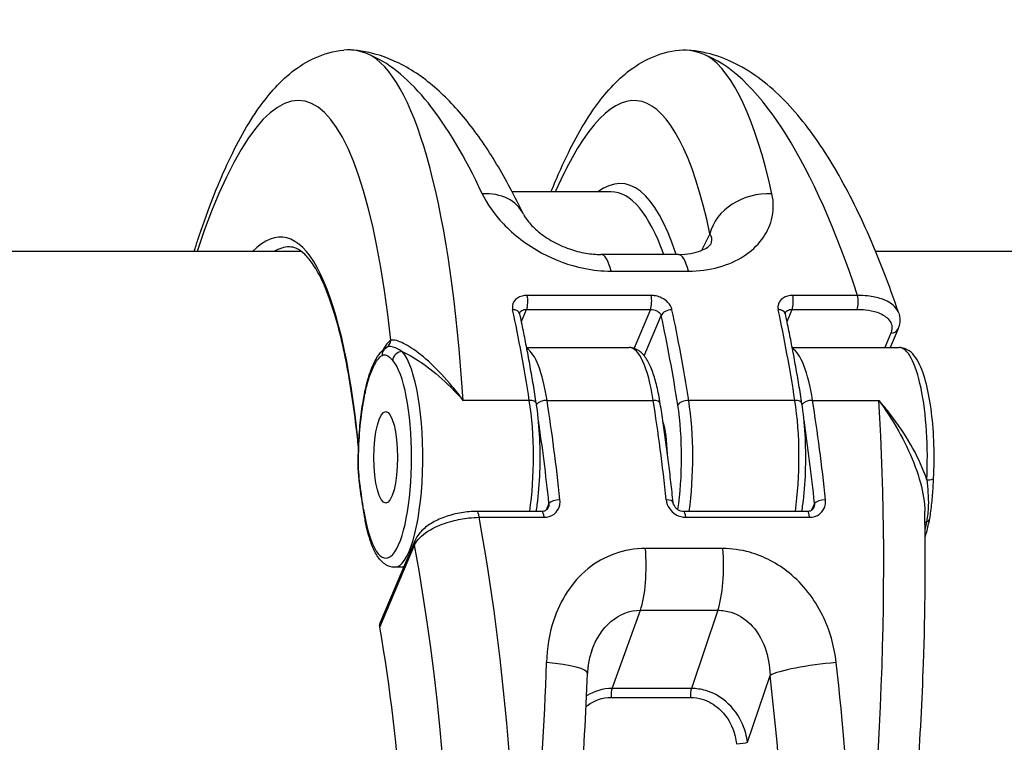
# Model space of a CAD drawing. Units: millimetres. Extents: x -11244 to -2671, y 1247 to 8472.
# Drawn here: x -6224 to -6171, y 4651 to 4690 of the extents above; entities that cross this region are included whole.
import ezdxf

# ---------------------------------------------------------------- set-up
doc = ezdxf.new("R2010")
doc.units = ezdxf.units.MM
doc.header["$LTSCALE"] = 45
doc.layers.add('SW_Toestellen', color=2, linetype='Continuous')

msp = doc.modelspace()

# ---------------------------------------------------------------- linework, layer by layer
at = {"layer": 'SW_Toestellen'}
for p, q in [((-6192.194, 4680.742), (-6197.591, 4680.742)), ((-6186.802, 4678.462), (-6187.259, 4677.552)), ((-6209.104, 4677.492), (-6564.587, 4677.492)), ((-6188.529, 4677.33), (-6192.755, 4677.33)), ((-5822.274, 4677.492), (-6177.757, 4677.492)), ((-6192.203, 4676.419), (-6187.976, 4676.419)), ((-6190.016, 4675.091), (-6196.781, 4675.091)), ((-6178.741, 4675.091), (-6182.283, 4675.091)), ((-6197.093, 4673.664), (-6196.811, 4674.332)), ((-6196.811, 4674.332), (-6190.045, 4674.332)), ((-6190.045, 4674.332), (-6190.943, 4672.204)), ((-6190.387, 4671.791), (-6189.458, 4673.992)), ((-6182.595, 4673.664), (-6182.313, 4674.332)), ((-6182.313, 4674.332), (-6178.77, 4674.332)), ((-6176.537, 4673.266), (-6176.966, 4672.247)), ((-6176.931, 4673.033), (-6177.262, 4672.247)), ((-6196.81, 4672.247), (-6191.213, 4672.247)), ((-6182.311, 4672.247), (-6176.474, 4672.247)), ((-6196.664, 4669.363), (-6200.277, 4669.363)), ((-6195.698, 4669.363), (-6189.898, 4669.363)), ((-6182.166, 4669.363), (-6187.965, 4669.363)), ((-6181.199, 4669.363), (-6177.586, 4669.363)), ((-6195.592, 4663.737), (-6195.751, 4663.361)), ((-6181.094, 4663.737), (-6181.253, 4663.361)), ((-6195.979, 4663.296), (-6199.521, 4663.296)), ((-6181.481, 4663.296), (-6188.246, 4663.296)), ((-6199.401, 4662.975), (-6195.859, 4662.975)), ((-6188.127, 4662.975), (-6181.361, 4662.975)), ((-6204.827, 4656.972), (-6202.933, 4661.459)), ((-6202.918, 4661.691), (-6204.799, 4657.234)), ((-6186.098, 4661.27), (-6190.325, 4661.27)), ((-6203.527, 4660.247), (-6204.02, 4660.247)), ((-6192.146, 4653.628), (-6190.599, 4657.904)), ((-6190.599, 4657.904), (-6186.372, 4657.904)), ((-6186.372, 4657.904), (-6187.813, 4653.628)), ((-6184.755, 4650.688), (-6183.524, 4654.341)), ((-6187.813, 4653.628), (-6192.146, 4653.628)), ((-6192.197, 4653.138), (-6187.863, 4653.138))]:
    msp.add_line(p, q, dxfattribs=at)
for centre, major_axis, ratio, start_param, end_param in [((-6211.934, 4648.895), (2.787, 36.836), 0.211438, 5.428999, 6.981295), ((-6209.011, 4648.671), (-2.791, -39.836), 0.214895, 2.131972, 3.024407), ((-6204.16, 4648.671), (-2.918, 39.831), 0.295678, 5.622323, 6.129286), ((-6193.61, 4648.895), (2.787, 36.836), 0.211438, 5.659977, 6.825903), ((-6185.836, 4648.671), (-2.918, 39.831), 0.295678, 5.415736, 6.129286), ((-6190.687, 4648.671), (-2.791, -39.836), 0.214895, 2.517444, 3.024407), ((-6194.157, 4647.305), (-2.565, -33.896), 0.211438, 2.674788, 3.323009), ((-6199.693, 4678.238), (2.708, 1.29), 0.752453, 0, 1.066322), ((-6194.644, 4647.342), (2.564, 33.396), 0.21075, 5.843411, 6.299364), ((-6183.878, 4678.238), (-2.934, -0.627), 0.793907, 4.389399, 5.927419), ((-6212.484, 4647.379), (-2.338, -30.896), 0.211438, 2.271222, 3.383801), ((-6211.997, 4647.342), (2.337, 30.396), 0.210682, 0.016196, 0.144532), ((-6192.755, 4674.33), (0, 3), 0.256513, 5.482864, 6.283185), ((-6188.529, 4674.33), (0, 3), 0.256513, 5.482864, 6.283185), ((-6196.877, 4674.759), (0, -0.5), 0.256513, 0.546118, 2.2958), ((-6190.112, 4674.759), (0, 0.5), 0.256513, 3.687711, 5.437393), ((-6182.379, 4674.759), (0, -0.5), 0.256513, 0.546118, 2.2958), ((-6178.837, 4674.759), (0, 0.5), 0.256513, 3.687711, 5.437393), ((-6197.674, 4673.992), (0.489, 0.105), 0.622093, 0, 1.237006), ((-6205.397, 4648.671), (0, -39.841), 0.256513, 2.116915, 2.270026), ((-6188.975, 4673.992), (-0.489, -0.105), 0.622093, 4.378599, 5.949395), ((-6197.182, 4648.671), (0, -39.341), 0.256513, 2.116915, 2.270026), ((-6196.698, 4648.671), (0, 39.841), 0.256513, 5.258507, 5.411619), ((-6183.176, 4673.992), (0.489, 0.105), 0.622093, 0, 1.237006), ((-6190.899, 4648.671), (0, -39.841), 0.256513, 2.116915, 2.270026), ((-6176.997, 4673.46), (0.461, -0.194), 0.825954, 5.184786, 6.283185), ((-6204.219, 4671.816), (-0.266, 0.423), 0.954206, 0, 1.030342), ((-6204.501, 4666.21), (-0.492, -6.499), 0.211438, 3.298694, 3.590207), ((-6203.162, 4670.917), (-1.516, 1.145), 0.605866, 6.030352, 6.057441), ((-6203.087, 4674.005), (-1.402, -1.756), 0.060967, 0.152475, 0.175952), ((-6204.718, 4672.682), (0.269, -0.422), 0.965204, 0, 0.943968), ((-6197.013, 4666.247), (0, 6), 0.256513, 5.258525, 6.143497), ((-6191.213, 4666.247), (0, 6), 0.256513, 5.258525, 6.283185), ((-6182.515, 4666.247), (0, 6), 0.256513, 5.258525, 6.143497), ((-6176.474, 4666.247), (0, 6), 0.256513, 4.507162, 6.283185), ((-6203.639, 4671.543), (-0.369, -0.338), 0.930664, 3.935457, 5.506254), ((-6204.02, 4666.247), (0, -6), 0.256513, 0, 2.868277), ((-6204.503, 4666.247), (0, 5.5), 0.256513, 2.116061, 6.00987), ((-6205.266, 4669.103), (-0.494, 0.079), 0.512579, 0, 0.303375), ((-6196.774, 4669.104), (0.494, 0.077), 0.501996, 0, 1.269675), ((-6197.979, 4666.247), (0, -6), 0.256513, 1.056567, 2.116915), ((-6195.807, 4669.104), (0.494, 0.077), 0.502011, 1.269672, 2.714435), ((-6204.431, 4648.671), (0, 39.841), 0.256513, 5.105413, 5.258525), ((-6190.008, 4669.104), (0.494, 0.077), 0.502011, 0, 1.269672), ((-6198.631, 4648.671), (0, -39.841), 0.256513, 1.963821, 2.116932), ((-6188.075, 4669.104), (-0.494, -0.077), 0.501996, 4.411267, 5.982064), ((-6189.764, 4666.247), (0, -5.5), 0.256513, 1.025502, 2.116915), ((-6189.28, 4666.247), (0, 6), 0.256513, 4.198159, 5.258507), ((-6183.481, 4666.247), (0, -6), 0.256513, 1.056567, 2.116915), ((-6182.276, 4669.104), (0.494, 0.077), 0.501996, 0, 1.269675), ((-6181.309, 4669.104), (0.494, 0.077), 0.502011, 1.269672, 2.714435), ((-6189.932, 4648.671), (0, 39.841), 0.256513, 5.105413, 5.258525), ((-6186.319, 4648.671), (-2.791, -39.836), 0.214894, 1.239553, 2.131989), ((-6204.914, 4648.671), (0, -39.341), 0.256513, 1.963821, 2.092832), ((-6189.764, 4666.247), (0, -2.5), 0.256513, 1.64973, 2.476578), ((-6190.416, 4648.671), (0, -39.341), 0.256513, 1.963821, 2.092832), ((-6205.509, 4666.011), (-0.5, 0.006), 0.046646, 0, 0.259702), ((-6205.412, 4664.688), (-0.496, -0.063), 0.426214, 5.995683, 6.283185), ((-6175.093, 4665.126), (0.499, -0.027), 0.196971, 4.977109, 6.283185), ((-6195.109, 4663.737), (-0.497, -0.053), 0.37017, 4.432626, 6.003422), ((-6189.309, 4663.737), (0.497, 0.053), 0.37017, 0, 1.291033), ((-6180.61, 4663.737), (-0.497, -0.053), 0.37017, 4.432626, 6.003422), ((-6205.226, 4663.395), (-0.494, -0.077), 0.501291, 5.982211, 6.060569), ((-6199.521, 4662.796), (0, 0.5), 0.256513, 5.079639, 6.283185), ((-6195.979, 4662.796), (0, 0.5), 0.256513, 5.079639, 6.283185), ((-6188.246, 4662.796), (0, 0.5), 0.256513, 5.079639, 6.283185), ((-6181.481, 4662.796), (0, 0.5), 0.256513, 5.079639, 6.283185), ((-6209.494, 4648.671), (-2.918, 39.831), 0.295679, 4.344432, 5.057983), ((-6174.653, 4662.472), (0.488, -0.109), 0.552145, 2.40793, 2.678829), ((-6175.297, 4662.995), (0.491, -0.094), 0.576028, 5.531376, 6.283185), ((-6212.348, 4648.447), (2.924, -36.83), 0.29872, 5.701615, 8.191259), ((-6202.457, 4661.496), (-0.461, 0.194), 0.825946, 0, 0.559653), ((-6191.055, 4660.322), (0, 3), 0.256513, 3.774995, 5.034168), ((-6186.828, 4660.322), (0, 3), 0.256513, 3.774995, 5.034168), ((-6212.715, 4647.342), (-2.393, 30.142), 0.29872, 4.332161, 5.013776), ((-6204.643, 4648.671), (-2.791, -39.836), 0.214894, 1.239553, 1.746516), ((-6196.486, 4654.564), (2.998, -0.113), 0.174842, 0, 1.321229), ((-6180.67, 4654.564), (-2.978, -0.36), 0.133387, 4.438387, 5.976407), ((-6191.17, 4648.671), (-2.918, 39.831), 0.295679, 4.344432, 4.851395), ((-6194.024, 4648.447), (2.924, -36.83), 0.29872, 5.901538, 7.990935), ((-6192.07, 4653.225), (0, 0.5), 0.256513, 0.633402, 1.745228), ((-6187.737, 4653.225), (0, 0.5), 0.256513, 0.633402, 1.745228), ((-6185.23, 4650.651), (0.497, 0.051), 0.073912, 4.445369, 5.978376)]:
    msp.add_ellipse(centre, major_axis=major_axis, ratio=ratio, start_param=start_param, end_param=end_param, dxfattribs=at)
msp.add_ellipse((-6204.503, 4666.247), major_axis=(0, 2.5), ratio=0.256513, dxfattribs=at)
for points, knots in [([(-6214.965, 4677.492), (-6214.895, 4677.71), (-6214.825, 4677.925), (-6214.284, 4679.554), (-6213.791, 4680.843), (-6212.727, 4683.211), (-6212.155, 4684.276), (-6210.967, 4686), (-6210.372, 4686.704), (-6208.875, 4687.886), (-6207.921, 4688.382), (-6206.799, 4688.49)], [-0.1651088, -0.1651088, -0.1651088, -0.1651088, -0.1393311, -0.1393311, 0.0330032, 0.0330032, 0.2142363, 0.2142363, 0.3698385, 0.3698385, 0.5254406, 0.5254406, 0.5254406, 0.5254406]), ([(-6205.238, 4688.164), (-6205.248, 4688.169), (-6205.258, 4688.175), (-6205.776, 4688.437), (-6206.288, 4688.539), (-6206.799, 4688.49)], [-5.3930748, -5.3930748, -5.3930748, -5.3930748, -5.3807761, -5.3807761, -4.7825835, -4.7825835, -4.7825835, -4.7825835]), ([(-6196.985, 4679.529), (-6197.453, 4680.51), (-6197.939, 4681.424), (-6198.955, 4683.112), (-6199.485, 4683.886), (-6200.605, 4685.287), (-6201.194, 4685.916), (-6202.47, 4687.013), (-6203.159, 4687.483), (-6204.673, 4688.195), (-6205.504, 4688.434), (-6206.366, 4688.495)], [-1.1853236, -1.1853236, -1.1853236, -1.1853236, -1.0618219, -1.0618219, -0.9383202, -0.9383202, -0.8148185, -0.8148185, -0.6913168, -0.6913168, -0.5678151, -0.5678151, -0.5678151, -0.5678151]), ([(-6195.482, 4680.742), (-6195.307, 4681.177), (-6195.129, 4681.595), (-6194.403, 4683.211), (-6193.832, 4684.276), (-6192.643, 4686), (-6192.048, 4686.704), (-6190.551, 4687.886), (-6189.597, 4688.382), (-6188.476, 4688.49)], [-0.0270612, -0.0270612, -0.0270612, -0.0270612, 0.0330032, 0.0330032, 0.2142363, 0.2142363, 0.3698385, 0.3698385, 0.5254406, 0.5254406, 0.5254406, 0.5254406]), ([(-6188.476, 4688.49), (-6187.967, 4688.539), (-6187.456, 4688.438), (-6186.937, 4688.176), (-6186.926, 4688.17), (-6186.914, 4688.164)], [4.7798632, 4.7798632, 4.7798632, 4.7798632, 5.3781183, 5.3781183, 5.3919779, 5.3919779, 5.3919779, 5.3919779]), ([(-6176.495, 4674.122), (-6177.033, 4675.706), (-6177.605, 4677.186), (-6178.817, 4679.914), (-6179.456, 4681.162), (-6180.81, 4683.406), (-6181.524, 4684.404), (-6183.074, 4686.138), (-6183.911, 4686.879), (-6185.812, 4688.018), (-6186.895, 4688.413), (-6188.042, 4688.495)], [-1.3898866, -1.3898866, -1.3898866, -1.3898866, -1.2254723, -1.2254723, -1.061058, -1.061058, -0.8966437, -0.8966437, -0.7322294, -0.7322294, -0.5678151, -0.5678151, -0.5678151, -0.5678151]), ([(-6199.234, 4680.646), (-6198.98, 4680.102), (-6198.594, 4679.537), (-6197.516, 4678.407), (-6196.795, 4677.847), (-6195.264, 4677.027), (-6194.482, 4676.736), (-6193.191, 4676.472), (-6192.691, 4676.419), (-6192.203, 4676.419)], [0, 0, 0, 0, 0.2540161, 0.2540161, 0.5351919, 0.5351919, 0.7773407, 0.7773407, 0.9286836, 0.9286836, 0.9286836, 0.9286836]), ([(-6187.976, 4676.419), (-6186.822, 4676.419), (-6185.746, 4676.724), (-6184.162, 4677.757), (-6183.646, 4678.465), (-6183.318, 4679.685), (-6183.313, 4680.173), (-6183.419, 4680.646)], [0, 0, 0, 0, 0.3584202, 0.3584202, 0.7079401, 0.7079401, 0.9286829, 0.9286829, 0.9286829, 0.9286829]), ([(-6196.985, 4679.529), (-6196.94, 4679.433), (-6196.852, 4679.286), (-6196.576, 4678.947), (-6196.389, 4678.756), (-6195.934, 4678.383), (-6195.668, 4678.2), (-6195.096, 4677.882), (-6194.792, 4677.745), (-6194.182, 4677.532), (-6193.877, 4677.453), (-6193.294, 4677.353), (-6193.016, 4677.33), (-6192.755, 4677.33)], [0, 0, 0, 0, 0.1693859, 0.1693859, 0.3358332, 0.3358332, 0.4972284, 0.4972284, 0.6496329, 0.6496329, 0.7931445, 0.7931445, 0.9286836, 0.9286836, 0.9286836, 0.9286836]), ([(-6186.802, 4678.462), (-6186.718, 4678.317), (-6186.691, 4678.161), (-6186.741, 4677.956), (-6186.758, 4677.909), (-6186.782, 4677.862)], [-0.9286829, -0.9286829, -0.9286829, -0.9286829, -0.7079401, -0.7079401, -0.6414202, -0.6414202, -0.6414202, -0.6414202]), ([(-6206.114, 4667.923), (-6206.194, 4668.605), (-6206.284, 4669.26), (-6206.483, 4670.534), (-6206.593, 4671.151), (-6206.83, 4672.311), (-6206.956, 4672.854), (-6207.223, 4673.862), (-6207.364, 4674.326), (-6207.658, 4675.17), (-6207.811, 4675.55), (-6208.124, 4676.22), (-6208.285, 4676.51), (-6208.607, 4676.995), (-6208.769, 4677.191), (-6209.08, 4677.487), (-6209.229, 4677.588), (-6209.505, 4677.715), (-6209.633, 4677.742), (-6209.764, 4677.742)], [-1.3854673, -1.3854673, -1.3854673, -1.3854673, -1.2956702, -1.2956702, -1.2019762, -1.2019762, -1.1082823, -1.1082823, -1.0145883, -1.0145883, -0.9208943, -0.9208943, -0.8272004, -0.8272004, -0.7335064, -0.7335064, -0.6398124, -0.6398124, -0.5461185, -0.5461185, -0.5461185, -0.5461185]), ([(-6188.529, 4677.33), (-6188.283, 4677.33), (-6188.053, 4677.351), (-6187.642, 4677.423), (-6187.462, 4677.474), (-6187.164, 4677.588), (-6187.047, 4677.65), (-6186.879, 4677.761), (-6186.828, 4677.808), (-6186.786, 4677.854), (-6186.78, 4677.864), (-6186.78, 4677.864)], [0, 0, 0, 0, 0.1277894, 0.1277894, 0.2555788, 0.2555788, 0.3833682, 0.3833682, 0.5111576, 0.5111576, 0.5952188, 0.5952188, 0.5952188, 0.5952188]), ([(-6196.781, 4675.091), (-6196.828, 4675.091), (-6196.874, 4675.088), (-6197.117, 4675.059), (-6197.292, 4674.982), (-6197.503, 4674.779), (-6197.562, 4674.668), (-6197.595, 4674.472), (-6197.593, 4674.393), (-6197.576, 4674.314)], [-0.1581481, -0.1581481, -0.1581481, -0.1581481, -0.1436949, -0.1436949, -0.0798305, -0.0798305, -0.030704, -0.030704, 0, 0, 0, 0]), ([(-6188.877, 4674.314), (-6188.885, 4674.349), (-6188.895, 4674.385), (-6188.961, 4674.555), (-6189.057, 4674.684), (-6189.282, 4674.874), (-6189.398, 4674.943), (-6189.62, 4675.033), (-6189.722, 4675.061), (-6189.888, 4675.086), (-6189.953, 4675.091), (-6190.016, 4675.091)], [-0.1581468, -0.1581468, -0.1581468, -0.1581468, -0.1443948, -0.1443948, -0.0915178, -0.0915178, -0.0508432, -0.0508432, -0.0195551, -0.0195551, 0, 0, 0, 0]), ([(-6182.283, 4675.091), (-6182.33, 4675.091), (-6182.376, 4675.088), (-6182.619, 4675.059), (-6182.794, 4674.982), (-6183.005, 4674.779), (-6183.064, 4674.668), (-6183.097, 4674.472), (-6183.095, 4674.393), (-6183.078, 4674.314)], [-0.1581481, -0.1581481, -0.1581481, -0.1581481, -0.1436949, -0.1436949, -0.0798305, -0.0798305, -0.030704, -0.030704, 0, 0, 0, 0]), ([(-6176.496, 4674.122), (-6176.54, 4674.254), (-6176.619, 4674.379), (-6176.898, 4674.661), (-6177.139, 4674.802), (-6177.662, 4674.982), (-6177.921, 4675.037), (-6178.374, 4675.085), (-6178.555, 4675.093), (-6178.741, 4675.091)], [-0.2918809, -0.2918809, -0.2918809, -0.2918809, -0.2252877, -0.2252877, -0.1251598, -0.1251598, -0.0481384, -0.0481384, 0, 0, 0, 0]), ([(-6197.185, 4674.097), (-6197.186, 4674.104), (-6197.187, 4674.109), (-6197.188, 4674.119), (-6197.188, 4674.123), (-6197.188, 4674.13), (-6197.188, 4674.133), (-6197.187, 4674.138), (-6197.187, 4674.14), (-6197.186, 4674.144), (-6197.185, 4674.146), (-6197.184, 4674.148)], [0, 0, 0, 0, 0.00955987, 0.00955987, 0.01911974, 0.01911974, 0.0286796, 0.0286796, 0.03823947, 0.03823947, 0.04779934, 0.04779934, 0.04779934, 0.04779934]), ([(-6196.28, 4669.181), (-6196.333, 4669.526), (-6196.389, 4669.867), (-6196.501, 4670.544), (-6196.559, 4670.879), (-6196.677, 4671.542), (-6196.738, 4671.87), (-6196.861, 4672.519), (-6196.924, 4672.84), (-6197.053, 4673.475), (-6197.118, 4673.788), (-6197.185, 4674.097)], [1.5707963, 1.5707963, 1.5707963, 1.5707963, 1.6014186, 1.6014186, 1.6320408, 1.6320408, 1.662663, 1.662663, 1.6932853, 1.6932853, 1.7239075, 1.7239075, 1.7239075, 1.7239075]), ([(-6197.184, 4674.148), (-6197.17, 4674.18), (-6197.149, 4674.21), (-6197.063, 4674.285), (-6196.978, 4674.318), (-6196.857, 4674.331), (-6196.834, 4674.332), (-6196.811, 4674.332)], [0.0477993, 0.0477993, 0.0477993, 0.0477993, 0.0798305, 0.0798305, 0.1436949, 0.1436949, 0.1581481, 0.1581481, 0.1581481, 0.1581481]), ([(-6190.045, 4674.332), (-6190.013, 4674.332), (-6189.981, 4674.33), (-6189.897, 4674.319), (-6189.846, 4674.307), (-6189.733, 4674.268), (-6189.673, 4674.238), (-6189.556, 4674.155), (-6189.505, 4674.098), (-6189.469, 4674.023), (-6189.463, 4674.008), (-6189.458, 4673.992)], [0, 0, 0, 0, 0.0195551, 0.0195551, 0.0508432, 0.0508432, 0.0915178, 0.0915178, 0.1443948, 0.1443948, 0.1581468, 0.1581468, 0.1581468, 0.1581468]), ([(-6182.687, 4674.097), (-6182.688, 4674.104), (-6182.689, 4674.109), (-6182.69, 4674.119), (-6182.69, 4674.123), (-6182.69, 4674.13), (-6182.69, 4674.133), (-6182.689, 4674.138), (-6182.689, 4674.14), (-6182.687, 4674.144), (-6182.687, 4674.146), (-6182.686, 4674.148)], [0, 0, 0, 0, 0.00955987, 0.00955987, 0.01911974, 0.01911974, 0.0286796, 0.0286796, 0.03823947, 0.03823947, 0.04779934, 0.04779934, 0.04779934, 0.04779934]), ([(-6181.781, 4669.181), (-6181.835, 4669.526), (-6181.89, 4669.867), (-6182.003, 4670.544), (-6182.061, 4670.879), (-6182.179, 4671.542), (-6182.24, 4671.87), (-6182.363, 4672.519), (-6182.426, 4672.84), (-6182.555, 4673.475), (-6182.62, 4673.788), (-6182.687, 4674.097)], [1.5707963, 1.5707963, 1.5707963, 1.5707963, 1.6014186, 1.6014186, 1.6320408, 1.6320408, 1.662663, 1.662663, 1.6932853, 1.6932853, 1.7239075, 1.7239075, 1.7239075, 1.7239075]), ([(-6182.686, 4674.148), (-6182.672, 4674.18), (-6182.651, 4674.21), (-6182.565, 4674.285), (-6182.48, 4674.318), (-6182.359, 4674.331), (-6182.336, 4674.332), (-6182.313, 4674.332)], [0.0477993, 0.0477993, 0.0477993, 0.0477993, 0.0798305, 0.0798305, 0.1436949, 0.1436949, 0.1581481, 0.1581481, 0.1581481, 0.1581481]), ([(-6178.77, 4674.332), (-6178.615, 4674.332), (-6178.463, 4674.324), (-6178.085, 4674.282), (-6177.869, 4674.236), (-6177.434, 4674.086), (-6177.234, 4673.97), (-6176.915, 4673.654), (-6176.84, 4673.439), (-6176.887, 4673.155), (-6176.905, 4673.094), (-6176.931, 4673.033)], [0, 0, 0, 0, 0.0481384, 0.0481384, 0.1251598, 0.1251598, 0.2252877, 0.2252877, 0.355454, 0.355454, 0.3908125, 0.3908125, 0.3908125, 0.3908125]), ([(-6176.495, 4674.122), (-6176.476, 4674.066), (-6176.461, 4674.009), (-6176.441, 4673.892), (-6176.435, 4673.833), (-6176.433, 4673.715), (-6176.437, 4673.657), (-6176.452, 4673.541), (-6176.464, 4673.484), (-6176.495, 4673.373), (-6176.514, 4673.318), (-6176.537, 4673.266)], [0.29188087, 0.29188087, 0.29188087, 0.29188087, 0.3116672, 0.3116672, 0.33145352, 0.33145352, 0.35123984, 0.35123984, 0.37102616, 0.37102616, 0.39081248, 0.39081248, 0.39081248, 0.39081248]), ([(-6205.76, 4669.182), (-6205.712, 4669.477), (-6205.658, 4669.759), (-6205.538, 4670.286), (-6205.471, 4670.532), (-6205.326, 4670.985), (-6205.247, 4671.191), (-6205.073, 4671.562), (-6204.979, 4671.727), (-6204.762, 4672.016), (-6204.638, 4672.143), (-6204.485, 4672.239)], [0, 0, 0, 0, 0.1010754, 0.1010754, 0.2021508, 0.2021508, 0.3032262, 0.3032262, 0.4043016, 0.4043016, 0.505377, 0.505377, 0.505377, 0.505377]), ([(-6203.605, 4672.024), (-6203.803, 4672.152), (-6203.998, 4672.255), (-6204.279, 4672.309), (-6204.378, 4672.301), (-6204.457, 4672.256)], [-0.2294253, -0.2294253, -0.2294253, -0.2294253, -0.0899917, -0.0899917, -0.0041648, -0.0041648, -0.0041648, -0.0041648]), ([(-6200.277, 4669.363), (-6200.47, 4669.627), (-6200.668, 4669.881), (-6201.254, 4670.588), (-6201.647, 4671.007), (-6202.403, 4671.712), (-6202.764, 4672.001), (-6203.404, 4672.422), (-6203.684, 4672.561), (-6204.042, 4672.662), (-6204.155, 4672.669), (-6204.231, 4672.645)], [-0.001445, -0.001445, -0.001445, -0.001445, 0.1082943, 0.1082943, 0.3194662, 0.3194662, 0.5201083, 0.5201083, 0.7049224, 0.7049224, 0.8204313, 0.8204313, 0.8204313, 0.8204313]), ([(-6189.514, 4669.181), (-6189.566, 4669.513), (-6189.627, 4669.827), (-6189.765, 4670.407), (-6189.843, 4670.672), (-6190.016, 4671.149), (-6190.112, 4671.361), (-6190.33, 4671.731), (-6190.452, 4671.891), (-6190.771, 4672.15), (-6190.984, 4672.247), (-6191.213, 4672.247)], [4.712389, 4.712389, 4.712389, 4.712389, 4.917321, 4.917321, 5.122253, 5.122253, 5.327185, 5.327185, 5.532118, 5.532118, 5.73705, 5.73705, 5.73705, 5.73705]), ([(-6174.593, 4665.1), (-6174.561, 4665.702), (-6174.554, 4666.324), (-6174.593, 4667.544), (-6174.638, 4668.142), (-6174.777, 4669.262), (-6174.871, 4669.783), (-6175.107, 4670.714), (-6175.249, 4671.117), (-6175.604, 4671.78), (-6175.815, 4672.066), (-6176.269, 4672.228), (-6176.371, 4672.247), (-6176.474, 4672.247)], [3.961026, 3.961026, 3.961026, 3.961026, 4.288655, 4.288655, 4.615844, 4.615844, 4.946529, 4.946529, 5.290213, 5.290213, 5.645418, 5.645418, 5.73705, 5.73705, 5.73705, 5.73705]), ([(-6205.749, 4669.103), (-6205.695, 4669.438), (-6205.633, 4669.752), (-6205.452, 4670.499), (-6205.322, 4670.889), (-6205.031, 4671.499), (-6204.869, 4671.711), (-6204.702, 4671.816)], [0, 0, 0, 0, 0.1185284, 0.1185284, 0.3081738, 0.3081738, 0.505377, 0.505377, 0.505377, 0.505377]), ([(-6204.702, 4671.816), (-6204.626, 4671.864), (-6204.548, 4671.865), (-6204.353, 4671.786), (-6204.237, 4671.668), (-6204.123, 4671.543)], [0, 0, 0, 0, 0.0899917, 0.0899917, 0.2294253, 0.2294253, 0.2294253, 0.2294253]), ([(-6203.605, 4672.024), (-6203.557, 4672.003), (-6203.508, 4671.981), (-6203.088, 4671.778), (-6202.683, 4671.527), (-6201.831, 4670.893), (-6201.386, 4670.508), (-6200.722, 4669.849), (-6200.497, 4669.611), (-6200.277, 4669.363)], [-0.5466895, -0.5466895, -0.5466895, -0.5466895, -0.5201083, -0.5201083, -0.3194662, -0.3194662, -0.1082943, -0.1082943, 0.001445, 0.001445, 0.001445, 0.001445]), ([(-6206.009, 4666.017), (-6206.007, 4666.239), (-6206.001, 4666.46), (-6205.985, 4666.9), (-6205.974, 4667.119), (-6205.946, 4667.551), (-6205.93, 4667.765), (-6205.891, 4668.185), (-6205.868, 4668.391), (-6205.818, 4668.794), (-6205.79, 4668.991), (-6205.76, 4669.182)], [0, 0, 0, 0, 0.0654054, 0.0654054, 0.1308108, 0.1308108, 0.1962162, 0.1962162, 0.2616216, 0.2616216, 0.327027, 0.327027, 0.327027, 0.327027]), ([(-6205.993, 4666.011), (-6205.986, 4666.532), (-6205.965, 4667.05), (-6205.886, 4668.097), (-6205.827, 4668.621), (-6205.749, 4669.103)], [0, 0, 0, 0, 0.1564658, 0.1564658, 0.327027, 0.327027, 0.327027, 0.327027]), ([(-6196.282, 4663.296), (-6196.263, 4663.419), (-6196.245, 4663.544), (-6196.155, 4664.229), (-6196.106, 4664.831), (-6196.061, 4666.054), (-6196.064, 4666.676), (-6196.122, 4667.885), (-6196.176, 4668.472), (-6196.263, 4669.069), (-6196.271, 4669.125), (-6196.28, 4669.181)], [6.758125, 6.758125, 6.758125, 6.758125, 6.83388, 6.83388, 7.165069, 7.165069, 7.492344, 7.492344, 7.819839, 7.819839, 7.853982, 7.853982, 7.853982, 7.853982]), ([(-6188.812, 4663.79), (-6188.852, 4664.163), (-6188.893, 4664.533), (-6188.978, 4665.268), (-6189.022, 4665.633), (-6189.113, 4666.358), (-6189.159, 4666.718), (-6189.256, 4667.432), (-6189.306, 4667.786), (-6189.408, 4668.488), (-6189.46, 4668.836), (-6189.514, 4669.181)], [4.5592778, 4.5592778, 4.5592778, 4.5592778, 4.5899, 4.5899, 4.6205223, 4.6205223, 4.6511445, 4.6511445, 4.6817667, 4.6817667, 4.712389, 4.712389, 4.712389, 4.712389]), ([(-6181.784, 4663.296), (-6181.765, 4663.419), (-6181.747, 4663.544), (-6181.657, 4664.229), (-6181.608, 4664.831), (-6181.563, 4666.054), (-6181.566, 4666.676), (-6181.624, 4667.885), (-6181.678, 4668.472), (-6181.764, 4669.069), (-6181.773, 4669.125), (-6181.781, 4669.181)], [6.758125, 6.758125, 6.758125, 6.758125, 6.83388, 6.83388, 7.165069, 7.165069, 7.492344, 7.492344, 7.819839, 7.819839, 7.853982, 7.853982, 7.853982, 7.853982]), ([(-6174.967, 4665.024), (-6174.991, 4665.1), (-6175.017, 4665.177), (-6175.249, 4665.827), (-6175.521, 4666.393), (-6176.166, 4667.516), (-6176.541, 4668.067), (-6177.151, 4668.855), (-6177.367, 4669.115), (-6177.586, 4669.363)], [-0.5466895, -0.5466895, -0.5466895, -0.5466895, -0.5201083, -0.5201083, -0.3194662, -0.3194662, -0.1082943, -0.1082943, 0.001445, 0.001445, 0.001445, 0.001445]), ([(-6177.586, 4669.363), (-6177.393, 4669.1), (-6177.204, 4668.825), (-6176.67, 4667.996), (-6176.343, 4667.419), (-6175.783, 4666.249), (-6175.548, 4665.663), (-6175.211, 4664.522), (-6175.103, 4663.977), (-6175.076, 4663.408), (-6175.074, 4663.363), (-6175.074, 4663.319)], [-0.001445, -0.001445, -0.001445, -0.001445, 0.1082943, 0.1082943, 0.3194662, 0.3194662, 0.5201083, 0.5201083, 0.7049224, 0.7049224, 0.7206157, 0.7206157, 0.7206157, 0.7206157]), ([(-6205.908, 4664.625), (-6205.919, 4664.71), (-6205.929, 4664.796), (-6205.949, 4664.97), (-6205.958, 4665.059), (-6205.976, 4665.239), (-6205.984, 4665.332), (-6205.997, 4665.52), (-6206.002, 4665.617), (-6206.009, 4665.815), (-6206.011, 4665.916), (-6206.009, 4666.017)], [0, 0, 0, 0, 0.0278114, 0.0278114, 0.0556228, 0.0556228, 0.0834342, 0.0834342, 0.1112456, 0.1112456, 0.139057, 0.139057, 0.139057, 0.139057]), ([(-6205.895, 4664.688), (-6205.907, 4664.781), (-6205.918, 4664.874), (-6205.952, 4665.172), (-6205.972, 4665.381), (-6205.991, 4665.733), (-6205.994, 4665.872), (-6205.993, 4666.011)], [0, 0, 0, 0, 0.0310045, 0.0310045, 0.0974983, 0.0974983, 0.139057, 0.139057, 0.139057, 0.139057]), ([(-6205.71, 4663.395), (-6205.743, 4663.606), (-6205.775, 4663.819), (-6205.837, 4664.249), (-6205.867, 4664.466), (-6205.895, 4664.688)], [0, 0, 0, 0, 0.0741288, 0.0741288, 0.1482577, 0.1482577, 0.1482577, 0.1482577]), ([(-6174.967, 4665.024), (-6174.91, 4664.562), (-6174.872, 4664.086), (-6174.889, 4663.312), (-6174.917, 4663.012), (-6174.975, 4662.734)], [-0.2294253, -0.2294253, -0.2294253, -0.2294253, -0.0899917, -0.0899917, 0, 0, 0, 0]), ([(-6174.806, 4662.902), (-6174.781, 4663.034), (-6174.758, 4663.173), (-6174.719, 4663.457), (-6174.703, 4663.603), (-6174.673, 4663.898), (-6174.66, 4664.047), (-6174.638, 4664.347), (-6174.628, 4664.497), (-6174.61, 4664.798), (-6174.601, 4664.949), (-6174.593, 4665.1)], [0, 0, 0, 0, 0.0458851, 0.0458851, 0.0917701, 0.0917701, 0.1376552, 0.1376552, 0.1835403, 0.1835403, 0.2294253, 0.2294253, 0.2294253, 0.2294253]), ([(-6205.717, 4663.374), (-6205.75, 4663.584), (-6205.784, 4663.791), (-6205.846, 4664.184), (-6205.877, 4664.383), (-6205.901, 4664.567)], [0, 0, 0, 0, 0.0741849, 0.0741849, 0.1441336, 0.1441336, 0.1441336, 0.1441336]), ([(-6195.859, 4662.975), (-6195.812, 4662.975), (-6195.766, 4662.979), (-6195.52, 4663.015), (-6195.337, 4663.111), (-6195.106, 4663.363), (-6195.036, 4663.499), (-6194.985, 4663.737), (-6194.98, 4663.833), (-6194.99, 4663.929)], [-0.1581481, -0.1581481, -0.1581481, -0.1581481, -0.1436949, -0.1436949, -0.0798305, -0.0798305, -0.030704, -0.030704, 0, 0, 0, 0]), ([(-6195.592, 4663.737), (-6195.589, 4663.686), (-6195.593, 4663.635), (-6195.611, 4663.558), (-6195.62, 4663.531), (-6195.631, 4663.505)], [0, 0, 0, 0, 0.03070403, 0.03070403, 0.04779819, 0.04779819, 0.04779819, 0.04779819]), ([(-6189.191, 4663.929), (-6189.186, 4663.886), (-6189.179, 4663.843), (-6189.128, 4663.637), (-6189.045, 4663.479), (-6188.838, 4663.245), (-6188.729, 4663.159), (-6188.516, 4663.048), (-6188.417, 4663.013), (-6188.253, 4662.982), (-6188.19, 4662.975), (-6188.127, 4662.975)], [-0.1581468, -0.1581468, -0.1581468, -0.1581468, -0.1443948, -0.1443948, -0.0915178, -0.0915178, -0.0508432, -0.0508432, -0.0195551, -0.0195551, 0, 0, 0, 0]), ([(-6188.246, 4663.296), (-6188.291, 4663.296), (-6188.338, 4663.302), (-6188.43, 4663.327), (-6188.474, 4663.346), (-6188.559, 4663.393), (-6188.599, 4663.422), (-6188.671, 4663.49), (-6188.703, 4663.528), (-6188.756, 4663.609), (-6188.777, 4663.652), (-6188.802, 4663.727), (-6188.809, 4663.759), (-6188.812, 4663.79)], [0, 0, 0, 0, 0.0280075, 0.0280075, 0.0546377, 0.0546377, 0.081168, 0.081168, 0.1082671, 0.1082671, 0.1363395, 0.1363395, 0.1581468, 0.1581468, 0.1581468, 0.1581468]), ([(-6181.361, 4662.975), (-6181.314, 4662.975), (-6181.268, 4662.979), (-6181.022, 4663.015), (-6180.839, 4663.111), (-6180.608, 4663.363), (-6180.538, 4663.499), (-6180.487, 4663.737), (-6180.482, 4663.833), (-6180.492, 4663.929)], [-0.1581481, -0.1581481, -0.1581481, -0.1581481, -0.1436949, -0.1436949, -0.0798305, -0.0798305, -0.030704, -0.030704, 0, 0, 0, 0]), ([(-6181.094, 4663.737), (-6181.09, 4663.686), (-6181.095, 4663.635), (-6181.113, 4663.558), (-6181.122, 4663.531), (-6181.132, 4663.505)], [0, 0, 0, 0, 0.03070403, 0.03070403, 0.04779819, 0.04779819, 0.04779819, 0.04779819]), ([(-6205.531, 4662.35), (-6205.559, 4662.465), (-6205.583, 4662.583), (-6205.625, 4662.812), (-6205.645, 4662.929), (-6205.673, 4663.101), (-6205.683, 4663.161), (-6205.7, 4663.27), (-6205.708, 4663.318), (-6205.716, 4663.369), (-6205.716, 4663.372), (-6205.717, 4663.374)], [0.54078088, 0.54078088, 0.54078088, 0.54078088, 0.57206228, 0.57206228, 0.60234732, 0.60234732, 0.61856827, 0.61856827, 0.63166809, 0.63166809, 0.63237784, 0.63237784, 0.63237784, 0.63237784]), ([(-6199.521, 4663.296), (-6199.801, 4663.296), (-6200.089, 4663.272), (-6200.655, 4663.179), (-6200.935, 4663.11), (-6201.462, 4662.93), (-6201.711, 4662.82), (-6202.159, 4662.564), (-6202.359, 4662.417), (-6202.694, 4662.086), (-6202.83, 4661.9), (-6202.918, 4661.691)], [0, 0, 0, 0, 0.0781625, 0.0781625, 0.156325, 0.156325, 0.2344875, 0.2344875, 0.31265, 0.31265, 0.3908125, 0.3908125, 0.3908125, 0.3908125]), ([(-6195.63, 4663.505), (-6195.641, 4663.481), (-6195.654, 4663.459), (-6195.684, 4663.417), (-6195.702, 4663.398), (-6195.744, 4663.364), (-6195.767, 4663.349), (-6195.819, 4663.324), (-6195.848, 4663.314), (-6195.91, 4663.3), (-6195.944, 4663.296), (-6195.979, 4663.296)], [0.0477982, 0.0477982, 0.0477982, 0.0477982, 0.0698682, 0.0698682, 0.0919382, 0.0919382, 0.1140082, 0.1140082, 0.1360781, 0.1360781, 0.1581481, 0.1581481, 0.1581481, 0.1581481]), ([(-6188.53, 4608.852), (-6187.566, 4608.945), (-6186.716, 4609.329), (-6184.86, 4610.621), (-6184.047, 4611.691), (-6182.634, 4614.048), (-6182.04, 4615.301), (-6180.956, 4618.03), (-6180.463, 4619.477), (-6179.549, 4622.554), (-6179.126, 4624.171), (-6178.339, 4627.567), (-6177.974, 4629.342), (-6177.303, 4633.021), (-6176.997, 4634.924), (-6176.447, 4638.819), (-6176.203, 4640.81), (-6175.782, 4644.837), (-6175.604, 4646.873), (-6175.321, 4650.942), (-6175.214, 4652.975), (-6175.046, 4657.84), (-6175.022, 4660.642), (-6175.074, 4663.319)], [-0.52546, -0.52546, -0.52546, -0.52546, -0.39167, -0.39167, -0.162809, -0.162809, 0.032922, 0.032922, 0.211609, 0.211609, 0.381149, 0.381149, 0.546852, 0.546852, 0.710777, 0.710777, 0.873895, 0.873895, 1.03674, 1.03674, 1.199665, 1.199665, 1.43185, 1.43185, 1.43185, 1.43185]), ([(-6181.132, 4663.505), (-6181.143, 4663.481), (-6181.155, 4663.459), (-6181.186, 4663.417), (-6181.204, 4663.398), (-6181.246, 4663.364), (-6181.269, 4663.349), (-6181.321, 4663.324), (-6181.35, 4663.314), (-6181.412, 4663.3), (-6181.446, 4663.296), (-6181.481, 4663.296)], [0.0477982, 0.0477982, 0.0477982, 0.0477982, 0.0698682, 0.0698682, 0.0919382, 0.0919382, 0.1140082, 0.1140082, 0.1360781, 0.1360781, 0.1581481, 0.1581481, 0.1581481, 0.1581481]), ([(-6202.933, 4661.459), (-6202.901, 4661.529), (-6202.86, 4661.598), (-6202.625, 4661.922), (-6202.315, 4662.169), (-6201.611, 4662.536), (-6201.253, 4662.672), (-6200.579, 4662.851), (-6200.272, 4662.907), (-6199.777, 4662.961), (-6199.587, 4662.973), (-6199.401, 4662.975)], [-0.3908125, -0.3908125, -0.3908125, -0.3908125, -0.355454, -0.355454, -0.2252877, -0.2252877, -0.1251598, -0.1251598, -0.0481384, -0.0481384, 0, 0, 0, 0]), ([(-6175.053, 4661.871), (-6175.024, 4661.967), (-6174.997, 4662.066), (-6174.91, 4662.397), (-6174.855, 4662.643), (-6174.806, 4662.902)], [0.3710289, 0.3710289, 0.3710289, 0.3710289, 0.4122971, 0.4122971, 0.505377, 0.505377, 0.505377, 0.505377]), ([(-6204.02, 4660.247), (-6204.192, 4660.247), (-6204.359, 4660.302), (-6204.675, 4660.493), (-6204.81, 4660.643), (-6205.046, 4660.987), (-6205.146, 4661.185), (-6205.329, 4661.636), (-6205.411, 4661.889), (-6205.5, 4662.227), (-6205.516, 4662.288), (-6205.531, 4662.351)], [0.5461185, 0.5461185, 0.5461185, 0.5461185, 0.6997516, 0.6997516, 0.904858, 0.904858, 1.1099644, 1.1099644, 1.3150708, 1.3150708, 1.3595077, 1.3595077, 1.3595077, 1.3595077]), ([(-6190.325, 4661.27), (-6191.479, 4661.27), (-6192.594, 4660.874), (-6194.341, 4659.454), (-6194.981, 4658.452), (-6195.577, 4656.597), (-6195.701, 4655.827), (-6195.726, 4655.044)], [0, 0, 0, 0, 0.3584202, 0.3584202, 0.7079401, 0.7079401, 0.9286829, 0.9286829, 0.9286829, 0.9286829]), ([(-6179.911, 4655.044), (-6180.014, 4655.945), (-6180.265, 4656.83), (-6181.103, 4658.529), (-6181.725, 4659.324), (-6183.123, 4660.461), (-6183.863, 4660.849), (-6185.117, 4661.201), (-6185.61, 4661.27), (-6186.098, 4661.27)], [0, 0, 0, 0, 0.2540161, 0.2540161, 0.5351919, 0.5351919, 0.7773407, 0.7773407, 0.9286836, 0.9286836, 0.9286836, 0.9286836]), ([(-6193.258, 4655.696), (-6193.026, 4656.338), (-6192.67, 4656.891), (-6191.75, 4657.681), (-6191.178, 4657.901), (-6190.599, 4657.904)], [-0.7021117, -0.7021117, -0.7021117, -0.7021117, -0.3584202, -0.3584202, 0, 0, 0, 0]), ([(-6186.372, 4657.904), (-6186.129, 4657.902), (-6185.885, 4657.863), (-6185.271, 4657.666), (-6184.914, 4657.45), (-6184.257, 4656.811), (-6183.976, 4656.361), (-6183.625, 4655.385), (-6183.536, 4654.871), (-6183.524, 4654.341)], [-0.9286836, -0.9286836, -0.9286836, -0.9286836, -0.7773407, -0.7773407, -0.5351919, -0.5351919, -0.2540161, -0.2540161, 0, 0, 0, 0]), ([(-6204.827, 4656.972), (-6204.829, 4656.986), (-6204.831, 4657), (-6204.838, 4657.075), (-6204.831, 4657.139), (-6204.808, 4657.211), (-6204.804, 4657.223), (-6204.799, 4657.234)], [0.07192466, 0.07192466, 0.07192466, 0.07192466, 0.07633209, 0.07633209, 0.09551507, 0.09551507, 0.09939725, 0.09939725, 0.09939725, 0.09939725]), ([(-6193.258, 4655.696), (-6193.284, 4655.625), (-6193.308, 4655.55), (-6193.352, 4655.397), (-6193.372, 4655.318), (-6193.408, 4655.155), (-6193.424, 4655.071), (-6193.45, 4654.9), (-6193.461, 4654.812), (-6193.478, 4654.634), (-6193.484, 4654.543), (-6193.488, 4654.451)], [0.7021117, 0.7021117, 0.7021117, 0.7021117, 0.7474259, 0.7474259, 0.7927402, 0.7927402, 0.8380544, 0.8380544, 0.8833686, 0.8833686, 0.9286829, 0.9286829, 0.9286829, 0.9286829]), ([(-6206.854, 4608.852), (-6205.89, 4608.945), (-6205.04, 4609.329), (-6203.183, 4610.621), (-6202.371, 4611.691), (-6201.04, 4613.911), (-6200.515, 4614.988), (-6199.51, 4617.406), (-6199.031, 4618.748), (-6198.118, 4621.676), (-6197.683, 4623.262), (-6196.874, 4626.6), (-6196.499, 4628.348), (-6195.806, 4631.979), (-6195.489, 4633.86), (-6194.915, 4637.721), (-6194.659, 4639.699), (-6194.214, 4643.708), (-6194.024, 4645.739), (-6193.699, 4650.007), (-6193.571, 4652.244), (-6193.488, 4654.451)], [-0.52546, -0.52546, -0.52546, -0.52546, -0.391665, -0.391665, -0.162798, -0.162798, 0.00828, 0.00828, 0.179358, 0.179358, 0.350028, 0.350028, 0.516236, 0.516236, 0.680399, 0.680399, 0.843617, 0.843617, 1.006483, 1.006483, 1.185324, 1.185324, 1.185324, 1.185324]), ([(-6184.755, 4650.688), (-6184.795, 4651.015), (-6184.88, 4651.339), (-6185.212, 4652.126), (-6185.525, 4652.568), (-6186.252, 4653.187), (-6186.632, 4653.397), (-6187.29, 4653.59), (-6187.553, 4653.628), (-6187.813, 4653.628)], [0, 0, 0, 0, 0.0867288, 0.0867288, 0.221756, 0.221756, 0.3293433, 0.3293433, 0.3965854, 0.3965854, 0.3965854, 0.3965854]), ([(-6193.566, 4652.644), (-6193.542, 4652.663), (-6193.517, 4652.683), (-6193.124, 4652.978), (-6192.666, 4653.138), (-6192.197, 4653.138)], [-0.1554537, -0.1554537, -0.1554537, -0.1554537, -0.1456785, -0.1456785, 0, 0, 0, 0]), ([(-6187.863, 4653.138), (-6187.647, 4653.138), (-6187.429, 4653.105), (-6186.883, 4652.939), (-6186.569, 4652.758), (-6185.972, 4652.225), (-6185.717, 4651.844), (-6185.453, 4651.164), (-6185.387, 4650.885), (-6185.358, 4650.602)], [-0.3965854, -0.3965854, -0.3965854, -0.3965854, -0.3293433, -0.3293433, -0.221756, -0.221756, -0.0867288, -0.0867288, 0, 0, 0, 0])]:
    msp.add_open_spline(points, degree=3, knots=knots, dxfattribs=at)
for points in [[(-6205.989, 4666.788), (-6206.028, 4667.174), (-6206.07, 4667.553), (-6206.114, 4667.923)], [(-6205.901, 4664.567), (-6205.903, 4664.587), (-6205.906, 4664.606), (-6205.908, 4664.625)], [(-6174.975, 4662.734), (-6175.002, 4662.606), (-6175.03, 4662.481), (-6175.058, 4662.36)], [(-6192.146, 4653.628), (-6192.645, 4653.628), (-6193.131, 4653.483), (-6193.538, 4653.226)]]:
    msp.add_open_spline(points, degree=3, dxfattribs=at)

doc.saveas('drawing.dxf')
